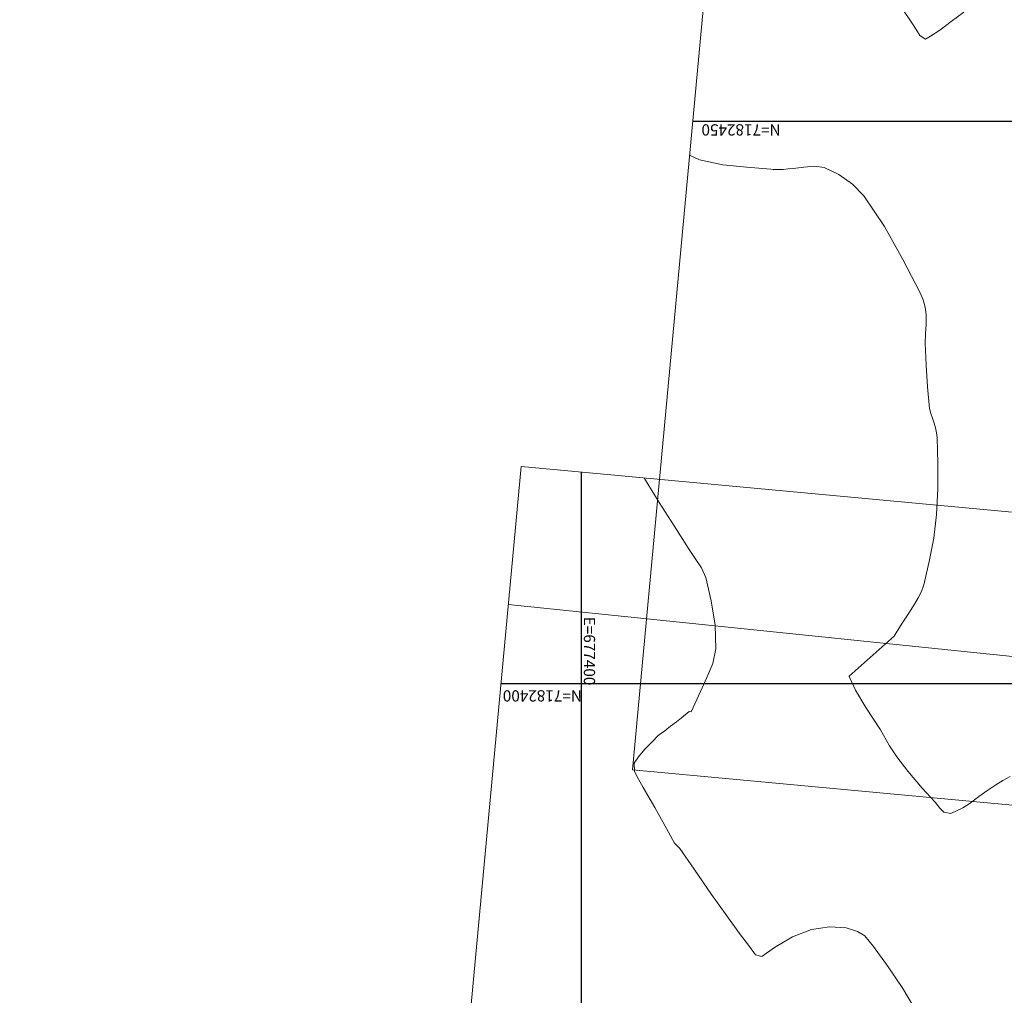
# Model space of a CAD drawing. Units: metres. Extents: x 674662 to 680853, y 7176859 to 7185875.
# Drawn here: x 677350 to 677438, y 7182372 to 7182459 of the extents above; entities that cross this region are included whole.
import ezdxf
from ezdxf.enums import TextEntityAlignment as Align

# ---------------------------------------------------------------- set-up
doc = ezdxf.new("R2010")
doc.units = ezdxf.units.M
doc.header["$MEASUREMENT"] = 0
for name, color, linetype, lineweight in [('CORTE', 7, 'Continuous', 0), ('CURVAS_INTERMEDIARIAS', 2, 'Continuous', 0), ('LINHA_DE_CORTE', 6, 'Continuous', 0), ('TEXTOS_COORDENADAS', 7, 'Continuous', 15)]:
    doc.layers.add(name, color=color, linetype=linetype, lineweight=lineweight)
doc.layers.add('MALHA_COORDENADAS', color=7, linetype='Continuous')
doc.styles.add('ARIAL', font='arial.ttf', dxfattribs={"height": 2})

msp = doc.modelspace()

# ---------------------------------------------------------------- linework, layer by layer
at = {"layer": 'CORTE'}
for points in [[(677813.659, 7182838.232), (677769.059, 7182358.431), (677404.562, 7182392.313), (677449.162, 7182872.114)], [(677759.13, 7182385.411), (677714.53, 7181905.61), (677350.034, 7181939.492), (677394.634, 7182419.293)]]:
    msp.add_lwpolyline(points, close=True, dxfattribs=at)
at = {"layer": 'CURVAS_INTERMEDIARIAS', "flags": 128}
for points, elevation in [([(677434.015, 7182459.701), (677432.904, 7182458.858), (677431.892, 7182458.102), (677431.055, 7182457.558), (677430.607, 7182457.298), (677430.125, 7182457.608), (677429.774, 7182458.151), (677429.459, 7182458.661), (677428.529, 7182460.033)], 917), ([(677438.135, 7182391.703), (677437.497, 7182391.345), (677436.88, 7182390.984), (677436.158, 7182390.502), (677435.353, 7182389.938), (677434.58, 7182389.355), (677433.937, 7182388.929), (677432.862, 7182388.413), (677432.257, 7182388.535), (677431.902, 7182388.904), (677431.467, 7182389.419), (677430.31, 7182390.675), (677429.045, 7182392.199), (677428.056, 7182393.465), (677427.427, 7182394.432), (677426.598, 7182395.864), (677425.316, 7182397.863), (677424.381, 7182399.405), (677423.821, 7182400.616), (677423.845, 7182400.632), (677423.838, 7182400.633), (677427.816, 7182404.197), (677428.085, 7182404.648), (677428.085, 7182404.648), (677428.588, 7182405.456), (677429.12, 7182406.248), (677429.628, 7182407.053), (677429.628, 7182407.053), (677429.956, 7182407.602), (677430.26, 7182408.164), (677430.476, 7182408.755), (677430.476, 7182408.755), (677430.954, 7182410.823), (677431.344, 7182412.92), (677431.608, 7182415.029), (677431.608, 7182415.029), (677431.722, 7182417.296), (677431.71, 7182419.575), (677431.648, 7182421.85), (677431.648, 7182421.85), (677431.601, 7182422.285), (677431.505, 7182422.715), (677431.392, 7182423.141), (677431.392, 7182423.141), (677431.243, 7182423.576), (677431.076, 7182424.006), (677430.97, 7182424.448), (677430.97, 7182424.448), (677430.791, 7182426.375), (677430.672, 7182428.313), (677430.593, 7182430.252), (677430.593, 7182430.252), (677430.621, 7182431.101), (677430.688, 7182431.95), (677430.681, 7182432.791), (677430.681, 7182432.791), (677430.583, 7182433.459), (677430.41, 7182434.119), (677430.147, 7182434.741), (677430.147, 7182434.741), (677428.6, 7182437.702), (677426.963, 7182440.626), (677425.119, 7182443.363), (677425.119, 7182443.363), (677424.112, 7182444.404), (677422.899, 7182445.257), (677421.615, 7182445.88), (677421.615, 7182445.88), (677420.738, 7182446.006), (677419.791, 7182445.901), (677418.845, 7182445.788), (677418.845, 7182445.788), (677418.399, 7182445.756), (677417.953, 7182445.716), (677417.507, 7182445.689), (677417.507, 7182445.689), (677417.292, 7182445.69), (677417.077, 7182445.703), (677416.863, 7182445.726), (677416.863, 7182445.726), (677414.718, 7182445.924), (677412.574, 7182446.132), (677410.521, 7182446.554), (677410.521, 7182446.554), (677409.688, 7182446.963), (677409.646, 7182446.998)], 918), ([(677405.602, 7182418.273), (677405.632, 7182418.212), (677405.632, 7182418.212), (677406.92, 7182416.094), (677408.255, 7182414.002), (677409.582, 7182411.904), (677409.582, 7182411.904), (677410.137, 7182411.096), (677410.684, 7182410.283), (677411.066, 7182409.412), (677411.066, 7182409.412), (677411.562, 7182407.326), (677411.893, 7182405.182), (677411.962, 7182403.065), (677411.962, 7182403.065), (677411.694, 7182401.78), (677411.163, 7182400.521), (677410.601, 7182399.275), (677410.601, 7182399.275), (677409.765, 7182397.459), (677409.585, 7182397.505), (677408.917, 7182396.931), (677408.468, 7182396.581), (677407.929, 7182396.192), (677407.415, 7182395.784), (677406.828, 7182395.362), (677406.289, 7182394.806), (677405.661, 7182394.141), (677405.071, 7182393.455), (677404.711, 7182392.894), (677404.736, 7182392.152), (677405.076, 7182391.464), (677405.495, 7182390.748), (677406.543, 7182388.952), (677407.573, 7182387.096), (677408.282, 7182385.788), (677408.749, 7182385.319), (677410.039, 7182383.479), (677411.59, 7182381.228), (677412.946, 7182379.327), (677414.065, 7182377.741), (677414.969, 7182376.592), (677415.494, 7182375.861), (677416.052, 7182375.718), (677417.189, 7182376.508), (677418.797, 7182377.456), (677420.46, 7182378.115), (677422.082, 7182378.342), (677423.545, 7182378.256), (677424.563, 7182377.924), (677425.213, 7182377.554), (677425.976, 7182376.592), (677427.309, 7182374.799), (677428.594, 7182372.855), (677429.542, 7182371.245)], 919)]:
    msp.add_lwpolyline(points, dxfattribs=dict(at, elevation=elevation))
at = {"layer": 'LINHA_DE_CORTE'}
msp.add_lwpolyline([(677393.492, 7182407.008), (677769.967, 7182368.199)], dxfattribs=at)
at = {"layer": 'MALHA_COORDENADAS'}
for p, q in [((677409.925, 7182450), (677777.571, 7182450)), ((677400, 7181934.848), (677400, 7182418.794)), ((677392.84, 7182400), (677602.185, 7182400)), ((677405.277, 7182400), (677772.923, 7182400))]:
    msp.add_line(p, q, dxfattribs=at)

# ---------------------------------------------------------------- texts
at = {"layer": 'TEXTOS_COORDENADAS', "color": 7, "style": 'ARIAL'}
for s, p in [('N=7182450  ', (677410.077, 7182449.225)), ('N=7182400  ', (677392.402, 7182398.885))]:
    msp.add_text(s, height=1, rotation=180, dxfattribs=at).set_placement(p, align=Align.MIDDLE_RIGHT)
msp.add_text('E=677400', height=1, rotation=269.95437, dxfattribs=at).set_placement((677400.724, 7182405.925), align=Align.MIDDLE_LEFT)

doc.saveas('drawing.dxf')
